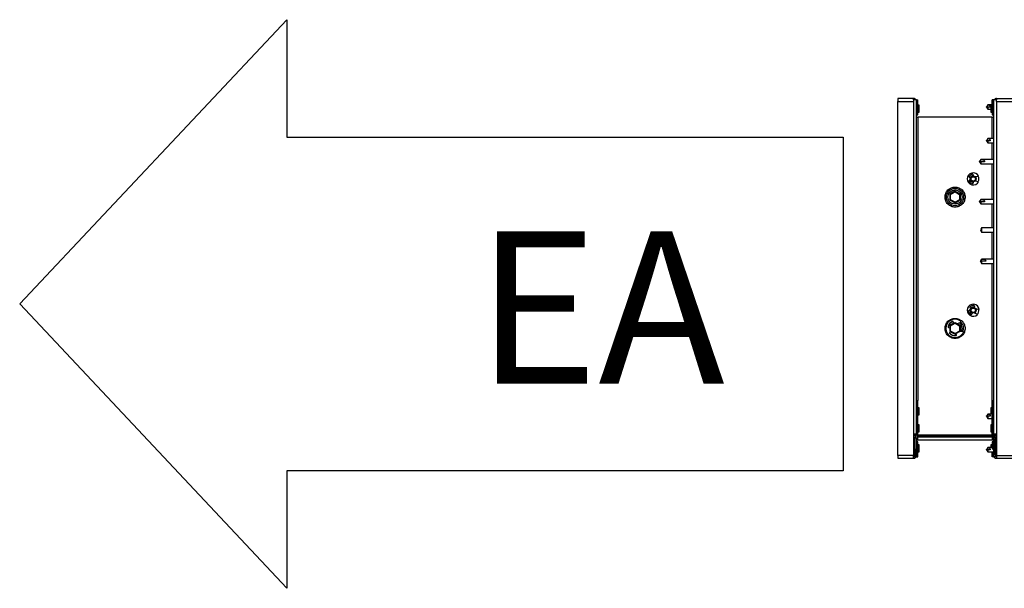
# Model space of a CAD drawing. Units: inches. Extents: x 0.3 to 10.6, y 0.4 to 8.2.
# Drawn here: x 3.2 to 3.8, y 3.3 to 3.7 of the extents above; entities that cross this region are included whole.
import ezdxf

# ---------------------------------------------------------------- set-up
doc = ezdxf.new("R2010")
doc.units = ezdxf.units.IN
doc.header["$MEASUREMENT"] = 0
doc.linetypes.add('HIDDEN', pattern=[0.07500000000000001, 0.05, -0.025])
doc.layers.add('DRAWING_FORMAT_LINES', color=7, linetype='Continuous', lineweight=25)
doc.layers.add('SERVICE_AREA_LINE', color=7, linetype='HIDDEN')
doc.styles.add('SLDTEXTSTYLE0', font='GOTHIC.TTF', dxfattribs={"width": 0.913})

# ---------------------------------------------------------------- blocks, each defined once
blk = doc.blocks.new('Block3')
at = {"layer": 'DRAWING_FORMAT_LINES'}
for p, q in [((137.3200649425773, 130.509400192979), (140.8269903107285, 134.2435707457422)), ((140.8269903107285, 134.2435707457422), (140.8269903107285, 132.6987719540476)), ((140.8269903107285, 132.6987719540476), (148.1307748344841, 132.6987719540476)), ((148.1307748344841, 132.6987719540476), (148.1307748344841, 128.3200284319103)), ((140.8269903107285, 126.7752296402157), (137.3200649425773, 130.509400192979)), ((148.1307748344841, 128.3200284319103), (140.8269903107285, 128.3200284319103)), ((140.8269903107285, 128.3200284319103), (140.8269903107285, 126.7752296402157))]:
    blk.add_line(p, q, dxfattribs=at)

msp = doc.modelspace()

# ---------------------------------------------------------------- linework, layer by layer
at = {"color": 7, "linetype": 'Continuous', "lineweight": 25}
for p, q in [((3.713955667068067, 3.608752312936499), (3.705361921010422, 3.608752312936499)), ((3.705361921010422, 3.608752312936499), (3.705361921010422, 3.6071773071311)), ((3.705361921010422, 3.6071773071311), (3.713955667068067, 3.6071773071311)), ((3.705361921010422, 3.413452297058948), (3.705361921010422, 3.6071773071311)), ((3.713955667068067, 3.608009073522464), (3.713955667068067, 3.608752312936499)), ((3.715530614207478, 3.608009073522464), (3.713955667068067, 3.608009073522464)), ((3.713955667068067, 3.608009073522464), (3.713955667068067, 3.6071773071311)), ((3.713955667068067, 3.6071773071311), (3.713955667068067, 3.425186961499103)), ((3.715530614207478, 3.425186961499103), (3.715530614207478, 3.608009073522464)), ((3.715530614207478, 3.608009073522464), (3.715639732946928, 3.608009073522464)), ((3.716255608498948, 3.60518976209139), (3.715530614207478, 3.60518976209139)), ((3.715639732946928, 3.608009073522464), (3.716116922101065, 3.608009073522464)), ((3.716116922101065, 3.608009073522464), (3.716336919559636, 3.608009073522464)), ((3.716255608498948, 3.603271032256721), (3.716255608498948, 3.60518976209139)), ((3.716336919559636, 3.600952317709376), (3.716336919559636, 3.608009073522464)), ((3.717061913851106, 3.60518976209139), (3.716336919559636, 3.60518976209139)), ((3.717061913851106, 3.603271032256721), (3.717061913851106, 3.60518976209139)), ((3.754618119998608, 3.605286678305139), (3.753826481143688, 3.604099161356769)), ((3.753836923689721, 3.604114766509831), (3.753836923689721, 3.604099161356769)), ((3.754618119998608, 3.604099161356769), (3.753836923689721, 3.604099161356769)), ((3.753836923689721, 3.604099161356769), (3.753836923689721, 3.604083556203708)), ((3.753836923689721, 3.604083556203708), (3.754618119998608, 3.6029116444084)), ((3.756886909789355, 3.605286678305139), (3.754618119998608, 3.605286678305139)), ((3.754618119998608, 3.605286678305139), (3.754618119998608, 3.605240508171833)), ((3.754618119998608, 3.604099161356769), (3.754618119998608, 3.6029116444084)), ((3.755881257406737, 3.604099161356769), (3.754618119998608, 3.604099161356769)), ((3.756886909789355, 3.60518976209139), (3.756161915497884, 3.60518976209139)), ((3.756161915497884, 3.60518976209139), (3.756161915497884, 3.603271032256721)), ((3.756886909789355, 3.600952317709376), (3.756886909789355, 3.608009073522464)), ((3.757106789915948, 3.608009073522464), (3.756886909789355, 3.608009073522464)), ((3.757693156475524, 3.60518976209139), (3.756968162184054, 3.60518976209139)), ((3.756968162184054, 3.60518976209139), (3.756968162184054, 3.603271032256721)), ((3.757584037736073, 3.608009073522464), (3.757106789915948, 3.608009073522464)), ((3.757584037736073, 3.608009073522464), (3.757693156475524, 3.608009073522464)), ((3.757693156475524, 3.608009073522464), (3.757693156475524, 3.425186961499103)), ((3.759268162280923, 3.608009073522464), (3.757693156475524, 3.608009073522464)), ((3.759268162280923, 3.608752312936499), (3.759268162280923, 3.608009073522464)), ((3.759268162280923, 3.608752312936499), (3.767861908338568, 3.608752312936499)), ((3.759268162280923, 3.6071773071311), (3.759268162280923, 3.608009073522464)), ((3.759268162280923, 3.6071773071311), (3.767861908338568, 3.6071773071311)), ((3.759268162280923, 3.6071773071311), (3.759268162280923, 3.425186961499103)), ((3.715530614207478, 3.601352302422051), (3.716255608498948, 3.601352302422051)), ((3.715639732946928, 3.600952317709376), (3.715530614207478, 3.600952317709376)), ((3.715530614207478, 3.5997897924723), (3.716255608498948, 3.5997897924723)), ((3.715530614207478, 3.598608552784748), (3.716311927848342, 3.598608552784748)), ((3.716116922101065, 3.600952317709376), (3.715639732946928, 3.600952317709376)), ((3.716116922101065, 3.600952317709376), (3.716336919559636, 3.600952317709376)), ((3.716255608498948, 3.601352302422051), (3.716255608498948, 3.603271032256721)), ((3.716255608498948, 3.5997897924723), (3.716255608498948, 3.600952317709376)), ((3.756911901500648, 3.598608552784748), (3.716311927848342, 3.598608552784748)), ((3.716336919559636, 3.601352302422051), (3.717061913851106, 3.601352302422051)), ((3.717061913851106, 3.601352302422051), (3.717061913851106, 3.603271032256721)), ((3.754618119998608, 3.6029116444084), (3.756161915497884, 3.6029116444084)), ((3.756161915497884, 3.603271032256721), (3.756161915497884, 3.601352302422051)), ((3.756161915497884, 3.601352302422051), (3.756886909789355, 3.601352302422051)), ((3.756886909789355, 3.600952317709376), (3.757106789915948, 3.600952317709376)), ((3.756911901500648, 3.598608552784748), (3.757693156475524, 3.598608552784748)), ((3.756968162184054, 3.603271032256721), (3.756968162184054, 3.601352302422051)), ((3.756968162184054, 3.601352302422051), (3.757693156475524, 3.601352302422051)), ((3.756968162184054, 3.600952317709376), (3.756968162184054, 3.5997897924723)), ((3.756968162184054, 3.5997897924723), (3.757693156475524, 3.5997897924723)), ((3.757106789915948, 3.600952317709376), (3.757584037736073, 3.600952317709376)), ((3.757584037736073, 3.600952317709376), (3.757693156475524, 3.600952317709376)), ((3.754618119998608, 3.586892896125013), (3.753826481143688, 3.585705437842633)), ((3.753836923689721, 3.585721042995694), (3.753836923689721, 3.585705437842633)), ((3.754618119998608, 3.585705437842633), (3.753836923689721, 3.585705437842633)), ((3.753836923689721, 3.585705437842633), (3.753836923689721, 3.585689774023582)), ((3.753836923689721, 3.585689774023582), (3.754618119998608, 3.584517920894263)), ((3.757693156475524, 3.586892896125013), (3.754618119998608, 3.586892896125013)), ((3.754618119998608, 3.586892896125013), (3.754618119998608, 3.586846725991709)), ((3.755881257406737, 3.585705437842633), (3.754618119998608, 3.585705437842633)), ((3.754618119998608, 3.585705437842633), (3.754618119998608, 3.584517920894263)), ((3.754618119998608, 3.584517920894263), (3.757693156475524, 3.584517920894263)), ((3.750686912078924, 3.575361744000534), (3.749895273224004, 3.574174285718153)), ((3.749905598438059, 3.574189890871214), (3.749905598438059, 3.574174285718153)), ((3.750686912078924, 3.574174931044031), (3.749905598438059, 3.574174285718153)), ((3.749905598438059, 3.574174285718153), (3.749905598438059, 3.574158621899103)), ((3.749905598438059, 3.574158621899103), (3.750686912078924, 3.572986768769784)), ((3.757693156475524, 3.575361744000534), (3.750686912078924, 3.575361744000534)), ((3.750686912078924, 3.575361744000534), (3.750686912078924, 3.575360394682788)), ((3.750686912078924, 3.574174931044031), (3.750686912078924, 3.572986768769784)), ((3.75273065913605, 3.574174931044031), (3.750686912078924, 3.574174931044031)), ((3.750686912078924, 3.572986768769784), (3.757693156475524, 3.572986768769784)), ((3.746558117108449, 3.56692745210086), (3.746558117108449, 3.566340850877327)), ((3.747497476923551, 3.566025403854731), (3.749480856678046, 3.566303363310387)), ((3.74510801119353, 3.565349571662003), (3.744573916030109, 3.565465436990183)), ((3.744573916030109, 3.564103799386603), (3.74510801119353, 3.564219664714784)), ((3.746558117108449, 3.56322838549946), (3.746558117108449, 3.562641784275927)), ((3.749480856678046, 3.5632658730664), (3.747497476923551, 3.563543832522055)), ((3.736581261695267, 3.558021309652044), (3.73384672261823, 3.556407173632015)), ((3.73384672261823, 3.556407173632015), (3.733877346264463, 3.553231876979979)), ((3.733875703616772, 3.553490300661314), (3.733875703616772, 3.556201784004693)), ((3.733880044899955, 3.556419610821673), (3.736614466645015, 3.557998312584375)), ((3.734130079344869, 3.55627529248885), (3.733880044899955, 3.556419610821673)), ((3.733880044899955, 3.553262207296267), (3.733880044899955, 3.556419610821673)), ((3.734112127552249, 3.556563870488506), (3.736419108901804, 3.557895764435686)), ((3.734130079344869, 3.55627529248885), (3.736614466645015, 3.557709617252741)), ((3.734130079344869, 3.553406584295079), (3.734130079344869, 3.55627529248885)), ((3.739346424418539, 3.556460207686027), (3.736581261695267, 3.558021309652044)), ((3.736614466645015, 3.557709617252741), (3.736614466645015, 3.557998312584375)), ((3.736614466645015, 3.557998312584375), (3.739348771058097, 3.556419610821673)), ((3.736614466645015, 3.557709617252741), (3.739098853945161, 3.55627529248885)), ((3.739157989262024, 3.556540052096991), (3.737080391929273, 3.557739536907107)), ((3.738978236671875, 3.556643773565459), (3.738978236671875, 3.556633565683381)), ((3.739098853945161, 3.55627529248885), (3.739348771058097, 3.556419610821673)), ((3.739098853945161, 3.55627529248885), (3.739098853945161, 3.553406584295079)), ((3.739346776414472, 3.556420784141451), (3.739346424418539, 3.556460207686027)), ((3.739348771058097, 3.556419610821673), (3.739348771058097, 3.553262207296267)), ((3.739377048064772, 3.553284911033991), (3.739348771058097, 3.556213869198417)), ((3.739353229673257, 3.553490300661314), (3.739353229673257, 3.555754690502889)), ((3.733877346264463, 3.553231876979979), (3.736374053422289, 3.551822309263426)), ((3.734130079344869, 3.553406584295079), (3.733880044899955, 3.553262207296267)), ((3.736614466645015, 3.551683564199554), (3.733880044899955, 3.553262207296267)), ((3.736614466645015, 3.551972200865198), (3.734130079344869, 3.553406584295079)), ((3.739098853945161, 3.553406584295079), (3.736614466645015, 3.551972200865198)), ((3.739348771058097, 3.553262207296267), (3.736614466645015, 3.551683564199554)), ((3.736614466645015, 3.551683564199554), (3.736614466645015, 3.551972200865198)), ((3.736617165280506, 3.551685089515266), (3.736642508987734, 3.551670775013962)), ((3.736642508987734, 3.551670775013962), (3.738883549765706, 3.552993575732855)), ((3.739098853945161, 3.553406584295079), (3.739348771058097, 3.553262207296267)), ((3.739348771058097, 3.553268249893129), (3.739377048064772, 3.553284911033991)), ((3.750686912078924, 3.553486780701976), (3.749895273224004, 3.552299263753607)), ((3.749905598438059, 3.552314927572657), (3.749905598438059, 3.552299263753607)), ((3.750686912078924, 3.552300085077452), (3.749905598438059, 3.552299263753607)), ((3.749905598438059, 3.552299263753607), (3.749905598438059, 3.552283658600546)), ((3.749905598438059, 3.552283658600546), (3.750686912078924, 3.551111746805237)), ((3.757693156475524, 3.553486780701976), (3.750686912078924, 3.553486780701976)), ((3.750686912078924, 3.553486780701976), (3.750686912078924, 3.55348543138423)), ((3.750686912078924, 3.552300085077452), (3.750686912078924, 3.551111746805237)), ((3.75273065913605, 3.552300085077452), (3.750686912078924, 3.552300085077452)), ((3.750686912078924, 3.551111746805237), (3.757693156475524, 3.551111746805237)), ((3.751155066670762, 3.538059678917173), (3.750469495923868, 3.536872161968803)), ((3.750469495923868, 3.536872161968803), (3.751155066670762, 3.535684645020433)), ((3.757693156475524, 3.538059678917173), (3.751155066670762, 3.538059678917173)), ((3.751155066670762, 3.538059678917173), (3.751155066670762, 3.535684645020433)), ((3.751155066670762, 3.535684645020433), (3.757693156475524, 3.535684645020433)), ((3.750469495923868, 3.519684669853512), (3.751155066670762, 3.520872186801881)), ((3.750469495923868, 3.519684669853512), (3.751155066670762, 3.518497152905142)), ((3.751155066670762, 3.519684669853512), (3.750469495923868, 3.519684669853512)), ((3.757693156475524, 3.520872186801881), (3.751155066670762, 3.520872186801881)), ((3.751155066670762, 3.519684669853512), (3.751155066670762, 3.520872186801881)), ((3.751155066670762, 3.519684669853512), (3.751155066670762, 3.518497152905142)), ((3.753438229628803, 3.519684669853512), (3.751155066670762, 3.519684669853512)), ((3.751155066670762, 3.518497152905142), (3.757693156475524, 3.518497152905142)), ((3.744460456007476, 3.49290939516377), (3.745003233737262, 3.492845742565756)), ((3.745369778836234, 3.493914519552487), (3.744902210904286, 3.494197406951214)), ((3.745553990041544, 3.491476361051636), (3.74599034766737, 3.491254310283452)), ((3.746053237607527, 3.491437582832938), (3.745862925139366, 3.490882719909429)), ((3.748829898864633, 3.490524740044842), (3.747044106160929, 3.491431188240143)), ((3.74725342640951, 3.494936481080034), (3.747063113941349, 3.494381676822513)), ((3.747849238193308, 3.493778473124107), (3.749815487479029, 3.493397848187786)), ((3.735916810704396, 3.485754080489242), (3.73384672261823, 3.484532126605358)), ((3.733880044899955, 3.484544622461005), (3.736614466645015, 3.486123324223707)), ((3.734112127552249, 3.484688823461849), (3.735921855979445, 3.485733664725087)), ((3.734130079344869, 3.484400304128182), (3.736614466645015, 3.485834628892074)), ((3.735924085287026, 3.485724747494766), (3.735751489947528, 3.486415656846655)), ((3.736614466645015, 3.485834628892074), (3.736614466645015, 3.486123324223707)), ((3.736614466645015, 3.486123324223707), (3.739348771058097, 3.484544622461005)), ((3.736614466645015, 3.485834628892074), (3.739098853945161, 3.484400304128182)), ((3.739608896053111, 3.486220709765368), (3.737694038173712, 3.485499998091091)), ((3.739157989262024, 3.484665063736323), (3.737704832715679, 3.485504046044328)), ((3.739346424418539, 3.48458521932536), (3.737713280618089, 3.485507214007731)), ((3.733048865168481, 3.483447509801611), (3.733880044899955, 3.483238952210885)), ((3.734110484904559, 3.481254223138645), (3.733691375079484, 3.480875123518036)), ((3.73384672261823, 3.484532126605358), (3.733859159807888, 3.483244232149891)), ((3.733875703616772, 3.483240066864675), (3.733875703616772, 3.484326736978037)), ((3.733880044899955, 3.4813872189356), (3.733880044899955, 3.484544622461005)), ((3.734130079344869, 3.484400304128182), (3.733880044899955, 3.484544622461005)), ((3.734130079344869, 3.481531595934411), (3.733880044899955, 3.4813872189356)), ((3.736614466645015, 3.479808517172897), (3.733880044899955, 3.4813872189356)), ((3.734090773132271, 3.481236388678004), (3.736374053422289, 3.479947320902758)), ((3.734130079344869, 3.481531595934411), (3.734130079344869, 3.484400304128182)), ((3.736614466645015, 3.480097212504531), (3.734130079344869, 3.481531595934411)), ((3.739098853945161, 3.481531595934411), (3.736614466645015, 3.480097212504531)), ((3.739348771058097, 3.4813872189356), (3.736614466645015, 3.479808517172897)), ((3.736614466645015, 3.479808517172897), (3.736614466645015, 3.480097212504531)), ((3.736617165280506, 3.479810101154599), (3.736642508987734, 3.479795786653294)), ((3.736642508987734, 3.479795786653294), (3.737307077310584, 3.480188027455429)), ((3.737472280735473, 3.479526392432026), (3.737302618695423, 3.480205803250081)), ((3.738978236671875, 3.484768785204791), (3.738978236671875, 3.484758577322713)), ((3.739098853945161, 3.484400304128182), (3.739348771058097, 3.484544622461005)), ((3.739098853945161, 3.484400304128182), (3.739098853945161, 3.481531595934411)), ((3.739098853945161, 3.481531595934411), (3.739348771058097, 3.4813872189356)), ((3.739209967328236, 3.481307081194691), (3.740784914467645, 3.481512294824046)), ((3.739346776414472, 3.484545795780784), (3.739346424418539, 3.48458521932536)), ((3.739348771058097, 3.484544622461005), (3.739348771058097, 3.4813872189356)), ((3.739377048064772, 3.481409922673324), (3.739348771058097, 3.484338880837749)), ((3.739348771058097, 3.481393261532461), (3.739377048064772, 3.481409922673324)), ((3.739353229673257, 3.481615312300645), (3.739353229673257, 3.483879702142221)), ((3.737325850427048, 3.479117842484963), (3.7366118853415, 3.479052312575304)), ((3.715543168729113, 3.42479630467867), (3.715543168729113, 3.443543960104155)), ((3.715543168729113, 3.443543960104155), (3.716336919559636, 3.443543960104155)), ((3.716336919559636, 3.42479630467867), (3.716336919559636, 3.443543960104155)), ((3.756886909789355, 3.42479630467867), (3.756886909789355, 3.443543960104155)), ((3.756886909789355, 3.443543960104155), (3.757680660619878, 3.443543960104155)), ((3.757680660619878, 3.42479630467867), (3.757680660619878, 3.443543960104155)), ((3.715543168729113, 3.439589813782791), (3.715530614207478, 3.439589813782791)), ((3.717061913851106, 3.439589813782791), (3.716336919559636, 3.439589813782791)), ((3.717061913851106, 3.435752295447463), (3.717061913851106, 3.439589813782791)), ((3.756886909789355, 3.439589813782791), (3.756161915497884, 3.439589813782791)), ((3.756161915497884, 3.439589813782791), (3.756161915497884, 3.436084755606855)), ((3.757693156475524, 3.439589813782791), (3.757680660619878, 3.439589813782791)), ((3.715530614207478, 3.435752295447463), (3.715543168729113, 3.435752295447463)), ((3.716336919559636, 3.435752295447463), (3.717061913851106, 3.435752295447463)), ((3.754618119998608, 3.436111683295784), (3.753826481143688, 3.434924166347415)), ((3.753836923689721, 3.434939771500475), (3.753836923689721, 3.434924166347415)), ((3.754618119998608, 3.434924166347415), (3.753836923689721, 3.434924166347415)), ((3.753836923689721, 3.434924166347415), (3.753836923689721, 3.434908561194354)), ((3.753836923689721, 3.434908561194354), (3.754618119998608, 3.433736649399045)), ((3.756161915497884, 3.436111683295784), (3.754618119998608, 3.436111683295784)), ((3.754618119998608, 3.436111683295784), (3.754618119998608, 3.43606545449649)), ((3.755881257406737, 3.434924166347415), (3.754618119998608, 3.434924166347415)), ((3.754618119998608, 3.434924166347415), (3.754618119998608, 3.433736649399045)), ((3.754618119998608, 3.433736649399045), (3.756886909789355, 3.433736649399045)), ((3.757680660619878, 3.433736649399045), (3.757693156475524, 3.433736649399045)), ((3.715543168729113, 3.430214812750269), (3.715530614207478, 3.430214812750269)), ((3.715530614207478, 3.426377294414942), (3.715543168729113, 3.426377294414942)), ((3.717061913851106, 3.430214812750269), (3.716336919559636, 3.430214812750269)), ((3.716336919559636, 3.426377294414942), (3.717061913851106, 3.426377294414942)), ((3.717061913851106, 3.426377294414942), (3.717061913851106, 3.430214812750269)), ((3.756886909789355, 3.430214812750269), (3.756161915497884, 3.430214812750269)), ((3.756161915497884, 3.430214812750269), (3.756161915497884, 3.426377294414942)), ((3.756161915497884, 3.426377294414942), (3.756886909789355, 3.426377294414942)), ((3.757693156475524, 3.430214812750269), (3.757680660619878, 3.430214812750269)), ((3.757680660619878, 3.426377294414942), (3.757693156475524, 3.426377294414942)), ((3.713955667068067, 3.425186961499103), (3.713955667068067, 3.413452297058948)), ((3.713955667068067, 3.425186961499103), (3.715530614207478, 3.425186961499103)), ((3.714508066020041, 3.42463450388114), (3.714325849458355, 3.424452287319455)), ((3.714658250951759, 3.423338572185187), (3.714658250951759, 3.413834740640927)), ((3.714658250951759, 3.422802306380175), (3.714736863376955, 3.422802306380175)), ((3.714736863376955, 3.420839811717748), (3.714658250951759, 3.420839811717748)), ((3.714736863376955, 3.422802306380175), (3.714736863376955, 3.423680125572866)), ((3.714736863376955, 3.422789810524529), (3.714736863376955, 3.422802306380175)), ((3.714736863376955, 3.413452297058948), (3.714736863376955, 3.422789810524529)), ((3.714887048308672, 3.42389102980315), (3.715069382202335, 3.424073246364835)), ((3.714956860835525, 3.423592537251361), (3.715434049989662, 3.424398138611652)), ((3.715543168729113, 3.425186961499103), (3.715530614207478, 3.425186961499103)), ((3.715530614207478, 3.422789810524529), (3.715530614207478, 3.413452297058948)), ((3.715530614207478, 3.422020992739311), (3.716311927848342, 3.422020992739311)), ((3.716255608498948, 3.420839811717748), (3.715530614207478, 3.420839811717748)), ((3.716116922101065, 3.423993577951838), (3.715639732946928, 3.423187976591547)), ((3.716255608498948, 3.41700229338242), (3.716255608498948, 3.420839811717748)), ((3.716280013550352, 3.42437696018964), (3.716311927848342, 3.424377312185574)), ((3.716311927848342, 3.424377312185574), (3.756911901500648, 3.424377312185574)), ((3.716311927848342, 3.423583561355051), (3.756911901500648, 3.423583561355051)), ((3.716311927848342, 3.422020992739311), (3.756911901500648, 3.422020992739311)), ((3.756908792203234, 3.424534537035966), (3.716314978479768, 3.424534537035966)), ((3.750561953522456, 3.424534537035966), (3.750561953522456, 3.424377312185574)), ((3.756911901500648, 3.424377312185574), (3.756943757132649, 3.42437696018964)), ((3.756911901500648, 3.422020992739311), (3.757693156475524, 3.422020992739311)), ((3.757693156475524, 3.420839811717748), (3.756968162184054, 3.420839811717748)), ((3.756968162184054, 3.420839811717748), (3.756968162184054, 3.41700229338242)), ((3.757106789915948, 3.423993577951838), (3.757584037736073, 3.423187976591547)), ((3.757693156475524, 3.425186961499103), (3.757680660619878, 3.425186961499103)), ((3.757693156475524, 3.425186961499103), (3.759268162280923, 3.425186961499103)), ((3.757693156475524, 3.422789810524529), (3.757693156475524, 3.413452297058948)), ((3.758266968513465, 3.423592537251361), (3.757789720693339, 3.424398138611652)), ((3.75833672237433, 3.42389102980315), (3.758154447146655, 3.424073246364835)), ((3.758486907306047, 3.423680125572866), (3.758486907306047, 3.422802306380175)), ((3.758486907306047, 3.422802306380175), (3.758486907306047, 3.422789810524529)), ((3.758486907306047, 3.422802306380175), (3.758565519731243, 3.422802306380175)), ((3.758486907306047, 3.422789810524529), (3.758486907306047, 3.413452297058948)), ((3.758565519731243, 3.420839811717748), (3.758486907306047, 3.420839811717748)), ((3.758565519731243, 3.413834740640927), (3.758565519731243, 3.423338572185187)), ((3.758897979890635, 3.424452287319455), (3.75871570466296, 3.42463450388114)), ((3.759268162280923, 3.425186961499103), (3.759268162280923, 3.413452297058948)), ((3.714658250951759, 3.41700229338242), (3.714736863376955, 3.41700229338242)), ((3.715530614207478, 3.41700229338242), (3.716255608498948, 3.41700229338242)), ((3.715530614207478, 3.415439783432669), (3.715543168729113, 3.415439783432669)), ((3.715543168729113, 3.412620530667584), (3.715543168729113, 3.41700229338242)), ((3.716255608498948, 3.419677227814683), (3.716336919559636, 3.419677227814683)), ((3.716336919559636, 3.412620530667584), (3.716336919559636, 3.419677227814683)), ((3.717061913851106, 3.419277301767996), (3.716336919559636, 3.419277301767996)), ((3.716336919559636, 3.415439783432669), (3.717061913851106, 3.415439783432669)), ((3.717061913851106, 3.417358513267338), (3.717061913851106, 3.419277301767996)), ((3.717061913851106, 3.415439783432669), (3.717061913851106, 3.417358513267338)), ((3.754618119998608, 3.417717901115659), (3.753826481143688, 3.416530384167289)), ((3.753836923689721, 3.416546047986339), (3.753836923689721, 3.416530384167289)), ((3.754618119998608, 3.416530384167289), (3.753836923689721, 3.416530384167289)), ((3.753836923689721, 3.416530384167289), (3.753836923689721, 3.416514779014228)), ((3.753836923689721, 3.416514779014228), (3.754618119998608, 3.415342925884909)), ((3.756968162184054, 3.417717901115659), (3.754618119998608, 3.417717901115659)), ((3.754618119998608, 3.417717901115659), (3.754618119998608, 3.417671730982353)), ((3.755881257406737, 3.416530384167289), (3.754618119998608, 3.416530384167289)), ((3.754618119998608, 3.416530384167289), (3.754618119998608, 3.415342925884909)), ((3.754618119998608, 3.415342925884909), (3.757693156475524, 3.415342925884909)), ((3.756886909789355, 3.419277301767996), (3.756161915497884, 3.419277301767996)), ((3.756161915497884, 3.419277301767996), (3.756161915497884, 3.417717901115659)), ((3.756886909789355, 3.417717901115659), (3.756886909789355, 3.419677227814683)), ((3.756968162184054, 3.419677227814683), (3.756886909789355, 3.419677227814683)), ((3.756886909789355, 3.412620530667584), (3.756886909789355, 3.415342925884909)), ((3.756968162184054, 3.41700229338242), (3.757693156475524, 3.41700229338242)), ((3.757680660619878, 3.412620530667584), (3.757680660619878, 3.415342925884909)), ((3.758486907306047, 3.41700229338242), (3.758565519731243, 3.41700229338242)), ((3.758486907306047, 3.415342925884909), (3.758565519731243, 3.415342925884909)), ((3.713955667068067, 3.413452297058948), (3.705361921010422, 3.413452297058948)), ((3.705361921010422, 3.413452297058948), (3.705361921010422, 3.411877291253549)), ((3.705361921010422, 3.411877291253549), (3.713955667068067, 3.411877291253549)), ((3.714658250951759, 3.413834740640927), (3.713955667068067, 3.413834740640927)), ((3.713955667068067, 3.412114829842816), (3.713955667068067, 3.413452297058948)), ((3.713955667068067, 3.413452297058948), (3.714325849458355, 3.413452297058948)), ((3.713955667068067, 3.411877291253549), (3.713955667068067, 3.412114829842816)), ((3.714325849458355, 3.413452297058948), (3.714508066020041, 3.413452297058948)), ((3.714736863376955, 3.413452297058948), (3.714508066020041, 3.413452297058948)), ((3.715434049989662, 3.412620530667584), (3.715293134284198, 3.412620530667584)), ((3.715543168729113, 3.412620530667584), (3.715434049989662, 3.412620530667584)), ((3.715543168729113, 3.412620530667584), (3.716336919559636, 3.412620530667584)), ((3.757680660619878, 3.412620530667584), (3.756886909789355, 3.412620530667584)), ((3.757680660619878, 3.412620530667584), (3.757789720693339, 3.412620530667584)), ((3.757789720693339, 3.412620530667584), (3.757930695064791, 3.412620530667584)), ((3.75871570466296, 3.413452297058948), (3.758486907306047, 3.413452297058948)), ((3.758565519731243, 3.413834740640927), (3.759268162280923, 3.413834740640927)), ((3.758897979890635, 3.413452297058948), (3.75871570466296, 3.413452297058948)), ((3.758897979890635, 3.413452297058948), (3.759268162280923, 3.413452297058948)), ((3.759268162280923, 3.413452297058948), (3.767861908338568, 3.413452297058948)), ((3.759268162280923, 3.413452297058948), (3.759268162280923, 3.412114829842816)), ((3.759268162280923, 3.412114829842816), (3.759268162280923, 3.411877291253549)), ((3.759268162280923, 3.411877291253549), (3.767861908338568, 3.411877291253549))]:
    msp.add_line(p, q, dxfattribs=at)
at = {"color": 8, "linetype": 'Continuous', "lineweight": 25}
for p, q in [((3.715639732946928, 3.608009073522464), (3.715639732946928, 3.60518976209139)), ((3.716116922101065, 3.608009073522464), (3.716116922101065, 3.60518976209139)), ((3.757106789915948, 3.60518976209139), (3.757106789915948, 3.608009073522464)), ((3.757584037736073, 3.608009073522464), (3.757584037736073, 3.60518976209139)), ((3.715639732946928, 3.601352302422051), (3.715639732946928, 3.600952317709376)), ((3.716116922101065, 3.601352302422051), (3.716116922101065, 3.600952317709376)), ((3.716311927848342, 3.598608552784748), (3.716311927848342, 3.443543960104155)), ((3.756911901500648, 3.586892896125013), (3.756911901500648, 3.598608552784748)), ((3.757106789915948, 3.600952317709376), (3.757106789915948, 3.601352302422051)), ((3.757584037736073, 3.601352302422051), (3.757584037736073, 3.600952317709376)), ((3.756911901500648, 3.575361744000534), (3.756911901500648, 3.584517920894263)), ((3.756911901500648, 3.553486780701976), (3.756911901500648, 3.572986768769784)), ((3.756911901500648, 3.538059678917173), (3.756911901500648, 3.551111746805237)), ((3.756911901500648, 3.520872186801881), (3.756911901500648, 3.535684645020433)), ((3.756911901500648, 3.443543960104155), (3.756911901500648, 3.518497152905142)), ((3.716311927848342, 3.424377312185574), (3.716311927848342, 3.424516819907302)), ((3.716311927848342, 3.422020992739311), (3.716311927848342, 3.423583561355051)), ((3.756911901500648, 3.424516819907302), (3.756911901500648, 3.424377312185574)), ((3.756911901500648, 3.423583561355051), (3.756911901500648, 3.422020992739311)), ((3.714325849458355, 3.413834740640927), (3.714325849458355, 3.413452297058948)), ((3.714508066020041, 3.413452297058948), (3.714508066020041, 3.413834740640927)), ((3.715434049989662, 3.412620530667584), (3.715434049989662, 3.412909225999217)), ((3.757789720693339, 3.412620530667584), (3.757789720693339, 3.412909225999217)), ((3.75871570466296, 3.413834740640927), (3.75871570466296, 3.413452297058948)), ((3.758897979890635, 3.413834740640927), (3.758897979890635, 3.413452297058948))]:
    msp.add_line(p, q, dxfattribs=at)
at = {"color": 7, "linetype": 'Continuous', "lineweight": 25, "flags": 128}
for points in [[(3.744916642737568, 3.564178129194606), (3.745142976122945, 3.563755088748272), (3.745553990041544, 3.563351349412303)], [(3.745553990041544, 3.563351349412303), (3.74607377070366, 3.56310295761508), (3.746558117108449, 3.563034611737951)], [(3.733875703616772, 3.556201784004693), (3.733878988912154, 3.556252764749093), (3.733880044899955, 3.556260449993645)], [(3.734003712804666, 3.556491007330227), (3.734028469852004, 3.556511657758338), (3.734051349587695, 3.556527908237278)], [(3.736419108901804, 3.557895764435686), (3.736568355177698, 3.557995496616905), (3.736592877561081, 3.558014739061282)], [(3.739157989262024, 3.556540052096991), (3.739200463438026, 3.556511657758338), (3.739225103153386, 3.556491007330227)], [(3.733880044899955, 3.553431634672361), (3.733878988912154, 3.553439319916914), (3.733875703616772, 3.553490300661314)], [(3.739348771058097, 3.553431634672361), (3.739349944377876, 3.553439319916914), (3.739353229673257, 3.553490300661314)], [(3.734626276279426, 3.486334932445858), (3.735395739390523, 3.486683173756277), (3.735456517355077, 3.486702533532632)], [(3.733875703616772, 3.484326736978037), (3.733878988912154, 3.484377776388425), (3.733880044899955, 3.484385402966989)], [(3.734003712804666, 3.484616018969559), (3.734028469852004, 3.484636669397671), (3.734051349587695, 3.484652919876611)], [(3.739157989262024, 3.484665063736323), (3.739200463438026, 3.484636669397671), (3.739225103153386, 3.484616018969559)], [(3.739348771058097, 3.481556646311693), (3.739349944377876, 3.481564331556246), (3.739353229673257, 3.481615312300645)]]:
    msp.add_lwpolyline(points, dxfattribs=at)
at = {"color": 7, "linetype": 'Continuous', "lineweight": 25}
for centre, radius in [((3.746558142088549, 3.564784611711054), 0.001556249999999743), ((3.746558142088549, 3.564784611711054), 0.001165624999985682), ((3.736611897638644, 3.554846038315989), 0.004712500000000119), ((3.736611897638644, 3.554846038315989), 0.003918749999999527), ((3.736611897638644, 3.554846038315989), 0.003906250000000556), ((3.746558142088549, 3.492909611711054), 0.001556249999999998), ((3.746558142088549, 3.492909611711054), 0.001165624999986301)]:
    msp.add_circle(centre, radius, dxfattribs=at)
for centre, radius, start, end in [((3.713955647638645, 3.607177288315989), 0.001575000000000263, 31.87837903652933, 90), ((3.759268147638645, 3.607177288315989), 0.001575000000000326, 90, 148.1216209634399), ((3.746558142088549, 3.564784611711054), 0.003293750000000054, 27.45814805346574, 332.541851946535), ((3.744656781801278, 3.565847182919781), 0.0003906250000001295, 150.8014498019239, 257.7593270951461), ((3.746558142088549, 3.564784611711054), 0.002568750000000268, 100.3313207124922, 150.8014498019807), ((3.746558142088549, 3.564784611711054), 0.001750000000000135, 90, 159.7225378869452), ((3.746167517088549, 3.566927423094494), 0.0003906250000001631, 0, 100.3313207124789), ((3.746558142088549, 3.564784611711054), 0.001750000000000005, 313.1439249237184, 46.85607507631359), ((3.746558142088549, 3.564784611711054), 0.003124999999999835, 331.4436076620204, 28.55639233798757), ((3.744656781801278, 3.563722040502328), 0.0003906249999999129, 102.2406729048409, 209.19855019802), ((3.746558142088549, 3.564784611711054), 0.002568750000000022, 209.1985501980114, 259.6686792875068), ((3.746167517088549, 3.562641800327615), 0.0003906250000001631, 259.6686792875219, 0), ((3.737495702978114, 3.550608223439622), 0.00137187500000007, 120.0000000000104, 128.9164262897683), ((3.746558142088549, 3.492909611711054), 0.003293749999999858, 8.524905405718288, 313.608609298784), ((3.744414882070005, 3.492521455803547), 0.0003906250000001275, 83.30743025710714, 190.2653075502377), ((3.746558142088549, 3.492909611711054), 0.002568750000000078, 190.265307550246, 240.7354366397467), ((3.745104419116953, 3.494531622203462), 0.000390625000000087, 131.8682071542259, 238.8260844473726), ((3.746558142088549, 3.492909611711054), 0.001750000000000128, 181.3442194652599, 234.9845384653478), ((3.746558142088549, 3.492909611711054), 0.002568750000000605, 81.39807806474039, 131.8682071542314), ((3.746558142088549, 3.492909611711054), 0.001750000000000422, 71.0667573522618, 140.7892952391967), ((3.745493380938949, 3.491009476923749), 0.0003906250000001937, 240.7354366397456, 341.066757352299), ((3.746883921000048, 3.495063235776774), 0.0003906250000005787, 341.0667573522778, 81.39807806474637), ((3.746558142088549, 3.492909611711054), 0.001749999999999952, 294.2106822759426, 27.92283242855282), ((3.746558142088549, 3.492909611711054), 0.00312500000000025, 312.5103650142629, 9.62314969023867), ((3.736611897638643, 3.482971038315988), 0.004999999999999993, 51.65811884095287, 336.3897680971795), ((3.736611897638643, 3.482971038315988), 0.003962499999999677, 110.3024438219938, 166.1443765311843), ((3.736611897638644, 3.482971038315989), 0.003918750000000215, 107.5517481773957, 168.8955359362932), ((3.736611897638643, 3.482971038315988), 0.003906249999999969, 120.5528089326097, 169.2425549510992), ((3.735372543971688, 3.486321007495522), 0.0003906250000000598, 14.02394346899826, 110.3024438219357), ((3.736611897638643, 3.482971038315988), 0.003906250000000393, 336.8701531560762, 51.17773378205607), ((3.736611897638644, 3.482971038315989), 0.003918749999999578, 336.977977647954, 51.06990929016128), ((3.739471334987289, 3.486586277718822), 0.0003906249999997646, 290.6243541868045, 51.65811884103302), ((3.736611897638644, 3.482971038315989), 0.004712499999999832, 341.0227823727396, 47.02501307152207), ((3.733143956160829, 3.483826417133868), 0.0003906250000001683, 166.1443765311903, 255.9136249905082), ((3.733953455989389, 3.480585461024611), 0.0003906250000003874, 132.1342619475073, 221.903510406914), ((3.736611897638643, 3.482971038315988), 0.00390625000000008, 218.8052286728867, 280.8440573110327), ((3.736611897638644, 3.482971038315989), 0.003918750000000187, 219.1524545637405, 270.0000000000008), ((3.736611897638643, 3.482971038315988), 0.003962500000000442, 221.903510406945, 277.7454431161357), ((3.737495702978114, 3.478733223439622), 0.001371875000000185, 120.0000000000104, 129.9686990779647), ((3.737093286817911, 3.47943175089142), 0.0003906250000004936, 277.7454431161613, 14.02394346899826), ((3.740835427482966, 3.481124925224993), 0.0003906249999998545, 336.3897680972239, 97.4235327511927), ((3.715439527285473, 3.423338590359637), 0.001574999999999886, 134.9999999999429, 160.4150967438805), ((3.713955647638645, 3.425186951419149), 0.0007812500000001776, 314.9999999999778, 0), ((3.715439527285473, 3.423338590359637), 0.0007812499999998807, 134.999999999954, 179.9999999994779), ((3.716311897638644, 3.422802288300834), 0.001574999999999869, 144.2026937207482, 180), ((3.716311897638644, 3.422789788300834), 0.001575000000000176, 149.3578883181899, 179.9999999984491), ((3.713955647638645, 3.425186951419149), 0.001574999999999882, 314.9999999999894, 2.584831741126099e-10), ((3.714761897638645, 3.424796326419149), 0.000781249999999989, 329.3578883177432, 0), ((3.716311897638644, 3.422789788300834), 0.0007812499999997917, 149.3578883181502, 179.9999999968734), ((3.716311897638644, 3.422802288300834), 0.0007812499999997756, 90, 142.0357252284549), ((3.714761897638645, 3.424796326419149), 0.001574999999999609, 329.357888317972, 0), ((3.738135723925191, 3.425578538300833), 0.001201249999999793, 240.3510267948907, 299.6489732051294), ((3.741276207171638, 3.426359788300834), 0.001982499999999998, 247.0238561149743, 270.0000000000008), ((3.758461897638642, 3.424796326419149), 0.001574999999999609, 180, 210.6421116820297), ((3.756911897638645, 3.422802288300834), 0.0007812499999999956, 37.96427477273046, 90), ((3.756911897638642, 3.422789788300834), 0.0007812500000015099, 3.908265592574816e-09, 30.64211168176059), ((3.758461897638642, 3.424796326419149), 0.000781249999999989, 180, 210.6421116822584), ((3.759268147638644, 3.425186951419149), 0.0015750000000003, 180, 224.9999999999894), ((3.756911897638645, 3.422802288300834), 0.001574999999999882, 1.550899044675659e-09, 35.79730628014019), ((3.756911897638642, 3.422789788300834), 0.001575000000001214, 1.938623805842935e-09, 30.64211168181009), ((3.757784267991815, 3.423338590359635), 0.0007812500000005088, 0, 45.00000000009213), ((3.759268147638644, 3.425186951419149), 0.0007812499999997335, 180, 224.9999999999318), ((3.757784267991815, 3.423338590359635), 0.0015750000000003, 19.58490325589461, 44.99999999996573), ((3.713955647638644, 3.413452288300834), 0.001575000000000326, 269.9999999999847, 1.550899044675222e-09), ((3.713955647638644, 3.413452288300834), 0.0007812500000006217, 269.9999999999031, 3.126612474063407e-09), ((3.759268147638644, 3.413452288300833), 0.001574999999999882, 180, 270.000000000017), ((3.759268147638644, 3.413452288300833), 0.0007812499999997335, 180, 269.9999999999682)]:
    msp.add_arc(centre, radius, start, end, dxfattribs=at)
for points, knots in [([(3.753836923689721, 3.604099161356769), (3.753837191769426, 3.604101296281067), (3.753838589265941, 3.604112425617624), (3.753866315713993, 3.604151059175711), (3.753964010374601, 3.604302616801476), (3.754226106597597, 3.604676371419728), (3.754461098434366, 3.605014542337417), (3.754618119998608, 3.605240508171833)], [0, 0, 0, 0, 0.00452472813331427, 0.02358735729724266, 0.09842531191065787, 0.3975677208563437, 1, 1, 1, 1]), ([(3.754618119998608, 3.605240508171833), (3.754893178598455, 3.605183148087415), (3.755281087532986, 3.605102254455136), (3.755660620246264, 3.604774609666149), (3.75582606676459, 3.604488382625703), (3.755877971883149, 3.604243652607949), (3.755880668886416, 3.604125043392095), (3.755881257406737, 3.604099161356769)], [0, 0, 0, 0, 0.4542623589139783, 0.6406359508169065, 0.8285982274824014, 0.9625979591955216, 1, 1, 1, 1]), ([(3.753836923689721, 3.585705437842633), (3.753837191775316, 3.585707572762257), (3.753838589302531, 3.585718702074451), (3.753866304346182, 3.58575732384185), (3.753964066588643, 3.585908812823993), (3.754226069351038, 3.586282616697573), (3.7544610835152, 3.586620771155623), (3.754618119998608, 3.586846725991709)], [0, 0, 0, 0, 0.004524881205208394, 0.02358815525931961, 0.09839481157093961, 0.3975473405268892, 1, 1, 1, 1]), ([(3.754618119998608, 3.586846725991709), (3.754893180332448, 3.586789391590552), (3.755281093638483, 3.586708533777317), (3.75566061845256, 3.586380884911165), (3.755826080955849, 3.586094644863752), (3.75587796549355, 3.585849909470127), (3.755880668109139, 3.585731300244875), (3.755881257406737, 3.585705437842633)], [0, 0, 0, 0, 0.454258776919128, 0.6406340801291647, 0.8285980826892829, 0.9626263022859668, 1, 1, 1, 1]), ([(3.749905598438059, 3.574174285718153), (3.74990597441029, 3.57417713176558), (3.749907654567, 3.574189850273199), (3.749937222658438, 3.574234228997151), (3.750046689463757, 3.574404951615743), (3.75030688377211, 3.574789474180873), (3.750540045307143, 3.575139755194738), (3.750686912078924, 3.575360394682788)], [0, 0, 0, 0, 0.006020709624913968, 0.0269055394152695, 0.1093800279760745, 0.4390048935102303, 1, 1, 1, 1]), ([(3.750686912078924, 3.575360394682788), (3.751055962844819, 3.575355992506632), (3.751602621300079, 3.575349471759248), (3.752184069741476, 3.575169836434348), (3.752483195483895, 3.574939227249401), (3.752659372137257, 3.574643774485316), (3.752724728450135, 3.5743768532073), (3.752729410376901, 3.57421744756782), (3.75273065913605, 3.574174931044031)], [0, 0, 0, 0, 0.3835801777476474, 0.5681802256341181, 0.7191764026405887, 0.8376412143767291, 0.9566958158216503, 1, 1, 1, 1]), ([(3.7366118853415, 3.560327293679786), (3.736277597924424, 3.560309499793751), (3.735588951306729, 3.560272843614645), (3.734567368488463, 3.559967962840825), (3.733585046942643, 3.559462199126167), (3.732708460475784, 3.558749273182223), (3.731996362983082, 3.557872943059318), (3.731487465641453, 3.556890558839489), (3.731193782482072, 3.555868996911818), (3.731099931893646, 3.554846031259533), (3.731193788717353, 3.553823073198005), (3.731487462099246, 3.552801509895509), (3.731996384003387, 3.551819190299202), (3.732708419857107, 3.550942560857455), (3.733585070396721, 3.550230595282198), (3.734567365238092, 3.549721604518828), (3.735588952417886, 3.549428000714083), (3.736611922972469, 3.549334111881324), (3.737634864264194, 3.549427974588272), (3.738656436266257, 3.549721631395006), (3.739638701062075, 3.5502305926414), (3.740515350615993, 3.550942561571923), (3.741227386734658, 3.551819190111969), (3.741736308569696, 3.55280150994288), (3.742029981969337, 3.553823073187141), (3.742123838787627, 3.554846031259491), (3.742029988204362, 3.55586899692286), (3.741736305028611, 3.556890558791445), (3.741227407750528, 3.557872943249176), (3.740515310014242, 3.55874927245775), (3.739638724453644, 3.559462201804124), (3.738656433240559, 3.559967935942423), (3.737634864593933, 3.5602728695799), (3.736946213345558, 3.560309506905866), (3.7366118853415, 3.560327293679786)], [0, 0, 0, 0, 0.0291271855731798, 0.06000326905319223, 0.09215930719449646, 0.1250001783704885, 0.1578397252428355, 0.1899972783310022, 0.2208700822717575, 0.2500006659596223, 0.2791295505897274, 0.3100023545304827, 0.3421599076186495, 0.3750007787946414, 0.4078405742300756, 0.4399966123713798, 0.4708726958513923, 0.4999998814245721, 0.529130465112437, 0.5600032690531923, 0.5921593071944965, 0.6249991026299306, 0.6578399738059227, 0.6899975268940894, 0.7208703308348448, 0.7499992154649499, 0.7791297991528148, 0.81000260309357, 0.8421601561817367, 0.8749997030540837, 0.9078405742300758, 0.93999661237138, 0.9708694163121352, 1, 1, 1, 1]), ([(3.749905598438059, 3.552299263753607), (3.749905974836814, 3.552302109603915), (3.749907659196111, 3.552314844594042), (3.749937162641357, 3.55235925869394), (3.750046812926707, 3.552529878199418), (3.750306820619684, 3.552914503746878), (3.750540019071246, 3.553264786390037), (3.750686912078924, 3.55348543138423)], [0, 0, 0, 0, 0.006020511352325917, 0.02694138633887531, 0.1093786026037156, 0.4389926052706598, 1, 1, 1, 1]), ([(3.750686912078924, 3.55348543138423), (3.751055965373157, 3.553481039471106), (3.751602626095595, 3.553474533943478), (3.752184043681114, 3.553294837399887), (3.752483216768821, 3.55306438927075), (3.752659367946095, 3.552768925424553), (3.752724728647612, 3.552502008756038), (3.752729410424188, 3.552342601726051), (3.75273065913605, 3.552300085077452)], [0, 0, 0, 0, 0.3835852602910857, 0.5681862180440354, 0.7191675886013368, 0.8376374513666267, 0.9566950627809586, 1, 1, 1, 1]), ([(3.751155066670762, 3.520872186801881), (3.75146813898529, 3.520874230810958), (3.752017713732136, 3.520877818914148), (3.75265822054525, 3.520816569711898), (3.753052744741325, 3.520640097616591), (3.753285652766202, 3.520381251071154), (3.75341589849877, 3.520052722111493), (3.753431057447777, 3.519802878713393), (3.753438229628803, 3.519684669853512)], [0, 0, 0, 0, 0.2866454924442934, 0.503184461336806, 0.6514968402623399, 0.7713410838156939, 0.8918141924525104, 1, 1, 1, 1]), ([(3.7366118853415, 3.488452305319119), (3.736277597926347, 3.488434511432582), (3.735588951312614, 3.488397855252443), (3.734567368462827, 3.488092974486839), (3.733585047043946, 3.487587210739095), (3.732708460089202, 3.486874284922316), (3.731996364411974, 3.485997954326213), (3.731487451815625, 3.485015555010983), (3.731193796897956, 3.483993985746513), (3.731099928945734, 3.482971024083392), (3.731193790069671, 3.481948084641966), (3.731487461711097, 3.480926521590917), (3.731996384111686, 3.479944201922887), (3.732708419827809, 3.47906757250102), (3.733585070404398, 3.47835560692042), (3.73456736523615, 3.477846616158444), (3.735588952418332, 3.47755301235334), (3.736611922972469, 3.477459123520692), (3.737634864263748, 3.477552986227529), (3.7386564362682, 3.477846643034622), (3.739638701054397, 3.478355604279622), (3.740515350645291, 3.479067573215489), (3.741227386626359, 3.479944201735655), (3.741736308957845, 3.480926521638289), (3.742029980617019, 3.481948084631102), (3.742123841735539, 3.482971024083349), (3.742029973788475, 3.483993985757555), (3.741736318854438, 3.485015554962937), (3.741227406321635, 3.48599795451607), (3.740515310400824, 3.486874284197844), (3.739638724352341, 3.487587213417052), (3.738656433266192, 3.488092947588436), (3.737634864588048, 3.488397881217698), (3.736946213343634, 3.488434518544698), (3.7366118853415, 3.488452305319119)], [0, 0, 0, 0, 0.02912718902718269, 0.0600032761685884, 0.09215931812306738, 0.125000193193444, 0.1578397439600186, 0.1899973008615398, 0.2208717482295231, 0.2500006363138325, 0.279129524398142, 0.3100023319999017, 0.3421598889014228, 0.3750007639717995, 0.4078405633014907, 0.4399966052559697, 0.4708726923973754, 0.4999998814245581, 0.5291304685668289, 0.5600032761685886, 0.5921593181230675, 0.6249991174527588, 0.6578399925231354, 0.6899975494246565, 0.7208703570264162, 0.7499992451107257, 0.7791281331950353, 0.8100025805630185, 0.8421601374645397, 0.8749996882311142, 0.9078405633014908, 0.9399966052559697, 0.9708694128577293, 1, 1, 1, 1]), ([(3.753836923689721, 3.434924166347415), (3.753837191769438, 3.434926301271703), (3.753838589266016, 3.434937430608206), (3.753866315710217, 3.434976064169573), (3.753964010517309, 3.435127621670498), (3.754226094413845, 3.435501366662066), (3.754461095260874, 3.435839510711946), (3.754618119998608, 3.43606545449649)], [0, 0, 0, 0, 0.004524877089818391, 0.02358813380583741, 0.09842855212530661, 0.3975808090013338, 1, 1, 1, 1]), ([(3.754618119998608, 3.43606545449649), (3.75489317989073, 3.436008119970628), (3.755281092573817, 3.435927261981523), (3.755660619991068, 3.435599613850296), (3.755826066818665, 3.435313387229516), (3.755877971804569, 3.435068658943793), (3.755880668877003, 3.434950048418666), (3.755881257406737, 3.434924166347415)], [0, 0, 0, 0, 0.4542583374935281, 0.6406334604140832, 0.8285972811478972, 0.9625981136390256, 1, 1, 1, 1]), ([(3.753836923689721, 3.416530384167289), (3.753837190425647, 3.416532539067953), (3.753838570878366, 3.416543691440729), (3.753866315759676, 3.41658232819925), (3.7539640474787, 3.416733818874899), (3.754226084452418, 3.417107620850361), (3.754461089564081, 3.417445775810663), (3.754618119998608, 3.417671730982353)], [0, 0, 0, 0, 0.004565480837328125, 0.02362797741152148, 0.09843158279532921, 0.3975719110619858, 1, 1, 1, 1]), ([(3.754618119998608, 3.417671730982353), (3.754893180304775, 3.417614396629165), (3.755281093571782, 3.417533538883578), (3.755660618548949, 3.417205889734737), (3.75582608062594, 3.416919650426235), (3.755877970232701, 3.416674893889103), (3.755880668667633, 3.416556266132543), (3.755881257406737, 3.416530384167289)], [0, 0, 0, 0, 0.4542457461890097, 0.6406157030933717, 0.8285743137748652, 0.9625986886785096, 1, 1, 1, 1])]:
    msp.add_open_spline(points, degree=3, knots=knots, dxfattribs=at)

# ---------------------------------------------------------------- block references
at = {"layer": 'DRAWING_FORMAT_LINES', "xscale": 0.04166666666666666, "yscale": 0.04166666666666666, "zscale": 0.04166666666666666}
msp.add_blockref('Block3', (-2.496725954404637, -1.941563649331014), dxfattribs=at)

# ---------------------------------------------------------------- texts
at = {"layer": 'SERVICE_AREA_LINE', "insert": (3.474548767688425, 3.536132380848174), "char_height": 0.08333333333333333, "attachment_point": 1, "style": 'SLDTEXTSTYLE0'}
msp.add_mtext('EA', dxfattribs=at)

doc.saveas('drawing.dxf')
